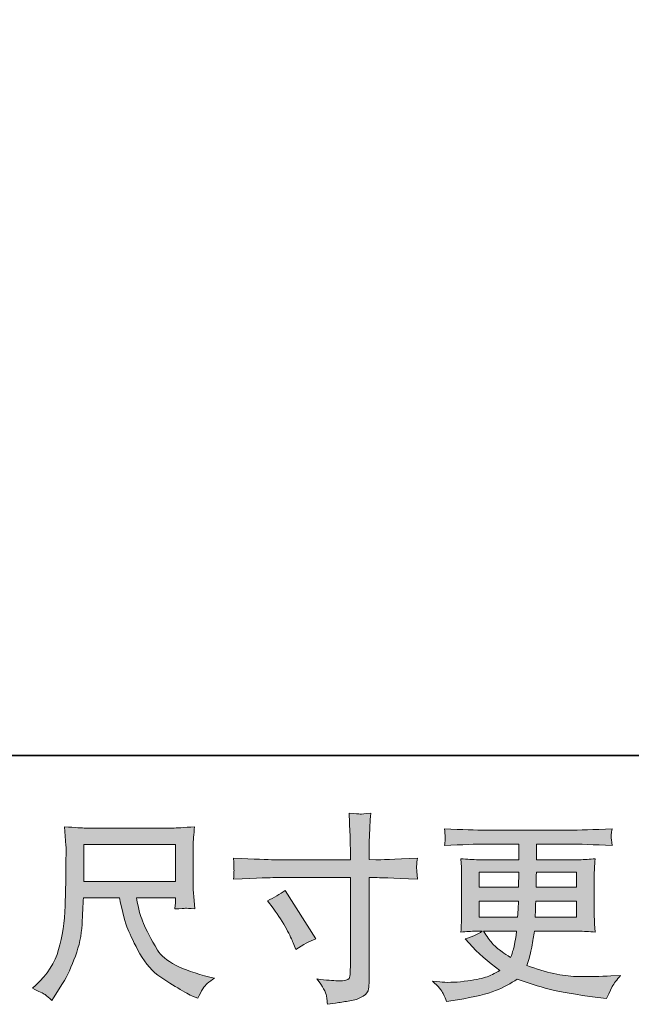
# Model space of a CAD drawing. Units: inches. Extents: x 11 to 116, y 230 to 279.
# Drawn here: x 43 to 50, y 230 to 240 of the extents above; entities that cross this region are included whole.
import ezdxf

# ---------------------------------------------------------------- set-up
doc = ezdxf.new("R2010")
doc.units = ezdxf.units.IN
doc.header["$MEASUREMENT"] = 0
doc.layers.add('图层 1', color=7, linetype='Continuous')

msp = doc.modelspace()

# ---------------------------------------------------------------- hatches: boundary and pattern name
at = {"layer": '图层 1'}
h = msp.add_hatch(color=256, dxfattribs=at)
h.dxf.hatch_style = 2
edge = h.paths.add_edge_path()
edge.add_spline(control_points=[(46.087, 230.667), (46.156, 230.698), (46.218, 230.734), (46.273, 230.774), (46.273, 230.774), (46.594, 230.27), (46.594, 230.27), (46.53, 230.245), (46.46, 230.208), (46.383, 230.158), (46.383, 230.158), (46.356, 230.228), (46.356, 230.228), (46.344, 230.259), (46.32, 230.307), (46.286, 230.373), (46.251, 230.439), (46.205, 230.511), (46.147, 230.588), (46.147, 230.588), (46.087, 230.667), (46.087, 230.667)], knot_values=[0, 0, 0, 0, 1, 1, 1, 2, 2, 2, 3, 3, 3, 4, 4, 4, 5, 5, 5, 6, 6, 6, 7, 7, 7, 7], degree=3, periodic=0)
edge = h.paths.add_edge_path()
edge.add_spline(control_points=[(46.158, 231.095), (46.158, 231.095), (46.954, 231.095), (46.954, 231.095), (46.954, 231.095), (46.954, 231.184), (46.954, 231.184), (46.954, 231.267), (46.953, 231.332), (46.95, 231.381), (46.95, 231.381), (46.94, 231.581), (46.94, 231.581), (47.006, 231.576), (47.046, 231.573), (47.058, 231.572), (47.071, 231.571), (47.107, 231.574), (47.167, 231.581), (47.161, 231.491), (47.157, 231.414), (47.154, 231.35), (47.151, 231.285), (47.15, 231.23), (47.15, 231.184), (47.15, 231.184), (47.15, 231.097), (47.15, 231.097), (47.15, 231.097), (47.222, 231.095), (47.222, 231.095), (47.264, 231.094), (47.408, 231.099), (47.656, 231.112), (47.652, 231.082), (47.649, 231.058), (47.648, 231.041), (47.647, 231.026), (47.646, 231.013), (47.647, 231.003), (47.647, 230.993), (47.651, 230.957), (47.656, 230.893), (47.39, 230.903), (47.244, 230.908), (47.218, 230.908), (47.218, 230.908), (47.15, 230.908), (47.15, 230.908), (47.15, 230.908), (47.15, 229.823), (47.15, 229.823), (47.15, 229.798), (47.148, 229.772), (47.144, 229.745), (47.141, 229.718), (47.123, 229.694), (47.089, 229.671), (47.054, 229.648), (47.014, 229.632), (46.966, 229.624), (46.92, 229.616), (46.875, 229.609), (46.832, 229.603), (46.789, 229.597), (46.75, 229.59), (46.714, 229.585), (46.713, 229.606), (46.71, 229.635), (46.704, 229.673), (46.698, 229.711), (46.666, 229.77), (46.605, 229.85), (46.701, 229.837), (46.774, 229.831), (46.822, 229.831), (46.895, 229.83), (46.934, 229.837), (46.94, 229.854), (46.947, 229.87), (46.951, 229.889), (46.952, 229.911), (46.954, 229.932), (46.954, 229.962), (46.954, 230), (46.954, 230), (46.954, 230.908), (46.954, 230.908), (46.954, 230.908), (46.158, 230.908), (46.158, 230.908), (46.131, 230.908), (45.989, 230.903), (45.733, 230.893), (45.735, 230.926), (45.737, 230.949), (45.737, 230.962), (45.738, 230.975), (45.738, 230.988), (45.737, 231.002), (45.737, 231.015), (45.735, 231.052), (45.733, 231.112), (45.953, 231.101), (46.095, 231.095), (46.158, 231.095)], knot_values=[0, 0, 0, 0, 0.352778, 0.352778, 0.352778, 0.705556, 0.705556, 0.705556, 1.058333, 1.058333, 1.058333, 1.411111, 1.411111, 1.411111, 1.763889, 1.763889, 1.763889, 2.116667, 2.116667, 2.116667, 2.469444, 2.469444, 2.469444, 2.822222, 2.822222, 2.822222, 3.175, 3.175, 3.175, 3.527778, 3.527778, 3.527778, 3.880556, 3.880556, 3.880556, 4.233333, 4.233333, 4.233333, 4.586111, 4.586111, 4.586111, 4.938889, 4.938889, 4.938889, 5.291667, 5.291667, 5.291667, 5.644444, 5.644444, 5.644444, 5.997222, 5.997222, 5.997222, 6.35, 6.35, 6.35, 6.702778, 6.702778, 6.702778, 7.055556, 7.055556, 7.055556, 7.408333, 7.408333, 7.408333, 7.761111, 7.761111, 7.761111, 8.113889, 8.113889, 8.113889, 8.466667, 8.466667, 8.466667, 8.819444, 8.819444, 8.819444, 9.172222, 9.172222, 9.172222, 9.525, 9.525, 9.525, 9.877778, 9.877778, 9.877778, 10.230556, 10.230556, 10.230556, 10.583333, 10.583333, 10.583333, 10.936111, 10.936111, 10.936111, 11.288889, 11.288889, 11.288889, 11.641667, 11.641667, 11.641667, 11.994444, 11.994444, 11.994444, 12.347222, 12.347222, 12.347222, 12.347222], degree=3, periodic=0)
edge.add_line((46.158, 231.095), (46.158, 231.095))
h = msp.add_hatch(color=256, dxfattribs=at)
h.dxf.hatch_style = 2
h.paths.add_polyline_path([(44.167, 231.255), (45.126, 231.255), (45.126, 230.869), (44.167, 230.869)])
edge = h.paths.add_edge_path()
edge.add_spline(control_points=[(43.763, 229.686), (43.781, 229.673), (43.805, 229.653), (43.834, 229.626), (43.834, 229.626), (43.851, 229.652), (43.851, 229.652), (43.851, 229.652), (43.946, 229.801), (43.946, 229.801), (43.996, 229.884), (44.04, 229.98), (44.08, 230.089), (44.12, 230.197), (44.143, 230.307), (44.149, 230.417), (44.155, 230.528), (44.16, 230.621), (44.163, 230.698), (44.163, 230.698), (44.541, 230.698), (44.541, 230.698), (44.573, 230.543), (44.602, 230.433), (44.628, 230.369), (44.654, 230.305), (44.696, 230.22), (44.755, 230.113), (44.814, 230.007), (44.887, 229.925), (44.973, 229.867), (45.06, 229.81), (45.135, 229.763), (45.199, 229.726), (45.263, 229.69), (45.307, 229.667), (45.331, 229.659), (45.331, 229.659), (45.358, 229.649), (45.358, 229.649), (45.397, 229.728), (45.43, 229.779), (45.456, 229.801), (45.482, 229.822), (45.508, 229.841), (45.534, 229.857), (45.534, 229.857), (45.485, 229.87), (45.485, 229.87), (45.189, 229.941), (45.007, 230.036), (44.938, 230.152), (44.869, 230.268), (44.82, 230.361), (44.792, 230.43), (44.764, 230.499), (44.746, 230.554), (44.738, 230.596), (44.729, 230.638), (44.723, 230.672), (44.719, 230.698), (44.719, 230.698), (45.126, 230.698), (45.126, 230.698), (45.126, 230.698), (45.126, 230.653), (45.126, 230.653), (45.126, 230.646), (45.125, 230.635), (45.123, 230.619), (45.121, 230.603), (45.12, 230.59), (45.12, 230.581), (45.183, 230.585), (45.221, 230.587), (45.23, 230.588), (45.24, 230.589), (45.273, 230.586), (45.328, 230.581), (45.328, 230.581), (45.317, 230.711), (45.317, 230.711), (45.313, 230.759), (45.311, 230.809), (45.311, 230.858), (45.311, 230.858), (45.311, 231.245), (45.311, 231.245), (45.311, 231.268), (45.312, 231.296), (45.315, 231.329), (45.318, 231.362), (45.321, 231.399), (45.326, 231.44), (45.212, 231.431), (45.135, 231.426), (45.097, 231.426), (45.097, 231.426), (44.188, 231.426), (44.188, 231.426), (44.151, 231.426), (44.077, 231.431), (43.967, 231.44), (43.967, 231.44), (43.981, 231.245), (43.981, 231.245), (43.983, 231.226), (43.983, 231.178), (43.981, 231.099), (43.981, 231.099), (43.981, 230.929), (43.981, 230.929), (43.98, 230.922), (43.978, 230.869), (43.977, 230.771), (43.977, 230.771), (43.973, 230.612), (43.973, 230.612), (43.966, 230.443), (43.943, 230.292), (43.904, 230.156), (43.866, 230.02), (43.786, 229.896), (43.665, 229.785), (43.665, 229.785), (43.63, 229.752), (43.63, 229.752), (43.7, 229.72), (43.744, 229.698), (43.763, 229.686)], knot_values=[0, 0, 0, 0, 0.352778, 0.352778, 0.352778, 0.705556, 0.705556, 0.705556, 1.058333, 1.058333, 1.058333, 1.411111, 1.411111, 1.411111, 1.763889, 1.763889, 1.763889, 2.116667, 2.116667, 2.116667, 2.469444, 2.469444, 2.469444, 2.822222, 2.822222, 2.822222, 3.175, 3.175, 3.175, 3.527778, 3.527778, 3.527778, 3.880556, 3.880556, 3.880556, 4.233333, 4.233333, 4.233333, 4.586111, 4.586111, 4.586111, 4.938889, 4.938889, 4.938889, 5.291667, 5.291667, 5.291667, 5.644444, 5.644444, 5.644444, 5.997222, 5.997222, 5.997222, 6.35, 6.35, 6.35, 6.702778, 6.702778, 6.702778, 7.055556, 7.055556, 7.055556, 7.408333, 7.408333, 7.408333, 7.761111, 7.761111, 7.761111, 8.113889, 8.113889, 8.113889, 8.466667, 8.466667, 8.466667, 8.819444, 8.819444, 8.819444, 9.172222, 9.172222, 9.172222, 9.525, 9.525, 9.525, 9.877778, 9.877778, 9.877778, 10.230556, 10.230556, 10.230556, 10.583333, 10.583333, 10.583333, 10.936111, 10.936111, 10.936111, 11.288889, 11.288889, 11.288889, 11.641667, 11.641667, 11.641667, 11.994444, 11.994444, 11.994444, 12.347222, 12.347222, 12.347222, 12.7, 12.7, 12.7, 13.052778, 13.052778, 13.052778, 13.405556, 13.405556, 13.405556, 13.758333, 13.758333, 13.758333, 14.111111, 14.111111, 14.111111, 14.463889, 14.463889, 14.463889, 14.816667, 14.816667, 14.816667, 15.169444, 15.169444, 15.169444, 15.169444], degree=3, periodic=0)
edge.add_line((43.763, 229.686), (43.763, 229.686))
h = msp.add_hatch(color=256, dxfattribs=at)
h.dxf.hatch_style = 2
h.paths.add_polyline_path([(48.302, 230.966), (48.717, 230.966), (48.713, 230.809), (48.302, 230.809)])
edge = h.paths.add_edge_path()
edge.add_spline(control_points=[(48.302, 230.663), (48.302, 230.663), (48.711, 230.663), (48.711, 230.663), (48.711, 230.663), (48.709, 230.578), (48.709, 230.578), (48.708, 230.568), (48.706, 230.541), (48.703, 230.494), (48.703, 230.494), (48.302, 230.494), (48.302, 230.494), (48.302, 230.494), (48.302, 230.663), (48.302, 230.663)], knot_values=[0, 0, 0, 0, 1, 1, 1, 2, 2, 2, 3, 3, 3, 4, 4, 4, 5, 5, 5, 5], degree=3, periodic=0)
edge = h.paths.add_edge_path()
edge.add_spline(control_points=[(48.692, 230.348), (48.692, 230.348), (48.686, 230.303), (48.686, 230.303), (48.677, 230.246), (48.671, 230.21), (48.668, 230.193), (48.664, 230.177), (48.652, 230.137), (48.63, 230.073), (48.557, 230.122), (48.512, 230.153), (48.496, 230.166), (48.479, 230.179), (48.458, 230.199), (48.434, 230.226), (48.41, 230.253), (48.381, 230.293), (48.347, 230.348), (48.347, 230.348), (48.692, 230.348), (48.692, 230.348)], knot_values=[0, 0, 0, 0, 1, 1, 1, 2, 2, 2, 3, 3, 3, 4, 4, 4, 5, 5, 5, 6, 6, 6, 7, 7, 7, 7], degree=3, periodic=0)
edge = h.paths.add_edge_path()
edge.add_spline(control_points=[(48.887, 230.494), (48.887, 230.494), (48.889, 230.57), (48.889, 230.57), (48.889, 230.581), (48.89, 230.612), (48.893, 230.663), (48.893, 230.663), (49.319, 230.663), (49.319, 230.663), (49.319, 230.663), (49.319, 230.494), (49.319, 230.494), (49.319, 230.494), (48.887, 230.494), (48.887, 230.494)], knot_values=[0, 0, 0, 0, 1, 1, 1, 2, 2, 2, 3, 3, 3, 4, 4, 4, 5, 5, 5, 5], degree=3, periodic=0)
edge = h.paths.add_edge_path()
edge.add_spline(control_points=[(48.895, 230.809), (48.895, 230.809), (48.897, 230.86), (48.897, 230.86), (48.897, 230.875), (48.898, 230.911), (48.899, 230.966), (48.899, 230.966), (49.319, 230.966), (49.319, 230.966), (49.319, 230.966), (49.319, 230.809), (49.319, 230.809), (49.319, 230.809), (48.895, 230.809), (48.895, 230.809)], knot_values=[0, 0, 0, 0, 1, 1, 1, 2, 2, 2, 3, 3, 3, 4, 4, 4, 5, 5, 5, 5], degree=3, periodic=0)
edge = h.paths.add_edge_path()
edge.add_spline(control_points=[(47.925, 229.697), (47.939, 229.667), (47.95, 229.64), (47.958, 229.615), (47.958, 229.615), (48.074, 229.633), (48.074, 229.633), (48.253, 229.661), (48.386, 229.692), (48.472, 229.728), (48.558, 229.763), (48.633, 229.803), (48.697, 229.848), (48.811, 229.807), (48.923, 229.772), (49.032, 229.744), (49.14, 229.716), (49.311, 229.686), (49.541, 229.656), (49.541, 229.656), (49.632, 229.644), (49.632, 229.644), (49.632, 229.644), (49.657, 229.695), (49.657, 229.695), (49.657, 229.695), (49.692, 229.77), (49.692, 229.77), (49.71, 229.803), (49.739, 229.841), (49.779, 229.885), (49.779, 229.885), (49.679, 229.881), (49.679, 229.881), (49.57, 229.876), (49.448, 229.874), (49.312, 229.876), (49.174, 229.878), (49.004, 229.916), (48.798, 229.991), (48.798, 229.991), (48.823, 230.063), (48.823, 230.063), (48.829, 230.081), (48.837, 230.121), (48.85, 230.183), (48.862, 230.245), (48.872, 230.3), (48.879, 230.348), (48.879, 230.348), (49.336, 230.348), (49.336, 230.348), (49.393, 230.348), (49.452, 230.345), (49.514, 230.338), (49.514, 230.338), (49.508, 230.425), (49.508, 230.425), (49.505, 230.461), (49.504, 230.493), (49.504, 230.519), (49.504, 230.519), (49.504, 230.933), (49.504, 230.933), (49.504, 230.952), (49.504, 230.976), (49.506, 231.005), (49.508, 231.034), (49.511, 231.067), (49.514, 231.106), (49.456, 231.099), (49.401, 231.095), (49.349, 231.095), (49.349, 231.095), (48.9, 231.095), (48.9, 231.095), (48.9, 231.095), (48.9, 231.258), (48.9, 231.258), (48.9, 231.258), (49.235, 231.258), (49.235, 231.258), (49.349, 231.258), (49.501, 231.253), (49.69, 231.243), (49.684, 231.292), (49.681, 231.321), (49.68, 231.329), (49.679, 231.337), (49.68, 231.348), (49.682, 231.362), (49.683, 231.376), (49.686, 231.394), (49.69, 231.419), (49.498, 231.409), (49.346, 231.404), (49.233, 231.404), (49.233, 231.404), (48.374, 231.404), (48.374, 231.404), (48.268, 231.404), (48.123, 231.409), (47.938, 231.419), (47.942, 231.381), (47.945, 231.354), (47.945, 231.337), (47.946, 231.32), (47.946, 231.306), (47.945, 231.296), (47.945, 231.287), (47.942, 231.269), (47.938, 231.243), (48.124, 231.253), (48.269, 231.258), (48.372, 231.258), (48.372, 231.258), (48.715, 231.258), (48.715, 231.258), (48.715, 231.258), (48.715, 231.095), (48.715, 231.095), (48.715, 231.095), (48.295, 231.095), (48.295, 231.095), (48.236, 231.095), (48.174, 231.099), (48.109, 231.106), (48.109, 231.106), (48.115, 231.017), (48.115, 231.017), (48.117, 231), (48.117, 230.971), (48.117, 230.933), (48.117, 230.933), (48.117, 230.517), (48.117, 230.517), (48.117, 230.487), (48.117, 230.459), (48.115, 230.435), (48.114, 230.41), (48.112, 230.378), (48.109, 230.338), (48.166, 230.345), (48.219, 230.348), (48.268, 230.348), (48.268, 230.348), (48.332, 230.348), (48.332, 230.348), (48.285, 230.314), (48.226, 230.288), (48.153, 230.27), (48.153, 230.27), (48.196, 230.222), (48.196, 230.222), (48.285, 230.123), (48.393, 230.029), (48.518, 229.939), (48.464, 229.906), (48.414, 229.882), (48.367, 229.867), (48.319, 229.852), (48.245, 229.838), (48.144, 229.825), (48.044, 229.813), (47.958, 229.811), (47.888, 229.819), (47.888, 229.819), (47.814, 229.827), (47.814, 229.827), (47.874, 229.771), (47.911, 229.728), (47.925, 229.697)], knot_values=[0, 0, 0, 0, 0.352778, 0.352778, 0.352778, 0.705556, 0.705556, 0.705556, 1.058333, 1.058333, 1.058333, 1.411111, 1.411111, 1.411111, 1.763889, 1.763889, 1.763889, 2.116667, 2.116667, 2.116667, 2.469444, 2.469444, 2.469444, 2.822222, 2.822222, 2.822222, 3.175, 3.175, 3.175, 3.527778, 3.527778, 3.527778, 3.880556, 3.880556, 3.880556, 4.233333, 4.233333, 4.233333, 4.586111, 4.586111, 4.586111, 4.938889, 4.938889, 4.938889, 5.291667, 5.291667, 5.291667, 5.644444, 5.644444, 5.644444, 5.997222, 5.997222, 5.997222, 6.35, 6.35, 6.35, 6.702778, 6.702778, 6.702778, 7.055556, 7.055556, 7.055556, 7.408333, 7.408333, 7.408333, 7.761111, 7.761111, 7.761111, 8.113889, 8.113889, 8.113889, 8.466667, 8.466667, 8.466667, 8.819444, 8.819444, 8.819444, 9.172222, 9.172222, 9.172222, 9.525, 9.525, 9.525, 9.877778, 9.877778, 9.877778, 10.230556, 10.230556, 10.230556, 10.583333, 10.583333, 10.583333, 10.936111, 10.936111, 10.936111, 11.288889, 11.288889, 11.288889, 11.641667, 11.641667, 11.641667, 11.994444, 11.994444, 11.994444, 12.347222, 12.347222, 12.347222, 12.7, 12.7, 12.7, 13.052778, 13.052778, 13.052778, 13.405556, 13.405556, 13.405556, 13.758333, 13.758333, 13.758333, 14.111111, 14.111111, 14.111111, 14.463889, 14.463889, 14.463889, 14.816667, 14.816667, 14.816667, 15.169444, 15.169444, 15.169444, 15.522222, 15.522222, 15.522222, 15.875, 15.875, 15.875, 16.227778, 16.227778, 16.227778, 16.580556, 16.580556, 16.580556, 16.933333, 16.933333, 16.933333, 17.286111, 17.286111, 17.286111, 17.638889, 17.638889, 17.638889, 17.991667, 17.991667, 17.991667, 18.344444, 18.344444, 18.344444, 18.697222, 18.697222, 18.697222, 19.05, 19.05, 19.05, 19.402778, 19.402778, 19.402778, 19.755556, 19.755556, 19.755556, 20.108333, 20.108333, 20.108333, 20.108333], degree=3, periodic=0)
edge.add_line((47.925, 229.697), (47.925, 229.697))

# ---------------------------------------------------------------- linework, layer by layer
at = {"layer": '图层 1', "lineweight": 35}
msp.add_lwpolyline([(115.77, 232.185), (10.77, 232.185), (10.77, 276.185), (115.77, 276.185), (115.77, 232.185)], dxfattribs=at)
at = {"layer": '图层 1', "lineweight": 0}
for points in [[(44.167, 231.255), (45.126, 231.255), (45.126, 230.869), (44.167, 230.869), (44.167, 231.255)], [(48.302, 230.966), (48.717, 230.966), (48.713, 230.809), (48.302, 230.809), (48.302, 230.966)]]:
    msp.add_lwpolyline(points, dxfattribs=at)
for points, knots in [([(46.158, 231.095), (46.158, 231.095), (46.954, 231.095), (46.954, 231.095), (46.954, 231.095), (46.954, 231.184), (46.954, 231.184), (46.954, 231.267), (46.953, 231.332), (46.95, 231.381), (46.95, 231.381), (46.94, 231.581), (46.94, 231.581), (47.006, 231.576), (47.046, 231.573), (47.058, 231.572), (47.071, 231.571), (47.107, 231.574), (47.167, 231.581), (47.161, 231.491), (47.157, 231.414), (47.154, 231.35), (47.151, 231.285), (47.15, 231.23), (47.15, 231.184), (47.15, 231.184), (47.15, 231.097), (47.15, 231.097), (47.15, 231.097), (47.222, 231.095), (47.222, 231.095), (47.264, 231.094), (47.408, 231.099), (47.656, 231.112), (47.652, 231.082), (47.649, 231.058), (47.648, 231.041), (47.647, 231.026), (47.646, 231.013), (47.647, 231.003), (47.647, 230.993), (47.651, 230.957), (47.656, 230.893), (47.39, 230.903), (47.244, 230.908), (47.218, 230.908), (47.218, 230.908), (47.15, 230.908), (47.15, 230.908), (47.15, 230.908), (47.15, 229.823), (47.15, 229.823), (47.15, 229.798), (47.148, 229.772), (47.144, 229.745), (47.141, 229.718), (47.123, 229.694), (47.089, 229.671), (47.054, 229.648), (47.014, 229.632), (46.966, 229.624), (46.92, 229.616), (46.875, 229.609), (46.832, 229.603), (46.789, 229.597), (46.75, 229.59), (46.714, 229.585), (46.713, 229.606), (46.71, 229.635), (46.704, 229.673), (46.698, 229.711), (46.666, 229.77), (46.605, 229.85), (46.701, 229.837), (46.774, 229.831), (46.822, 229.831), (46.895, 229.83), (46.934, 229.837), (46.94, 229.854), (46.947, 229.87), (46.951, 229.889), (46.952, 229.911), (46.954, 229.932), (46.954, 229.962), (46.954, 230), (46.954, 230), (46.954, 230.908), (46.954, 230.908), (46.954, 230.908), (46.158, 230.908), (46.158, 230.908), (46.131, 230.908), (45.989, 230.903), (45.733, 230.893), (45.735, 230.926), (45.737, 230.949), (45.737, 230.962), (45.738, 230.975), (45.738, 230.988), (45.737, 231.002), (45.737, 231.015), (45.735, 231.052), (45.733, 231.112), (45.953, 231.101), (46.095, 231.095), (46.158, 231.095)], [0, 0, 0, 0, 1, 1, 1, 2, 2, 2, 3, 3, 3, 4, 4, 4, 5, 5, 5, 6, 6, 6, 7, 7, 7, 8, 8, 8, 9, 9, 9, 10, 10, 10, 11, 11, 11, 12, 12, 12, 13, 13, 13, 14, 14, 14, 15, 15, 15, 16, 16, 16, 17, 17, 17, 18, 18, 18, 19, 19, 19, 20, 20, 20, 21, 21, 21, 22, 22, 22, 23, 23, 23, 24, 24, 24, 25, 25, 25, 26, 26, 26, 27, 27, 27, 28, 28, 28, 29, 29, 29, 30, 30, 30, 31, 31, 31, 32, 32, 32, 33, 33, 33, 34, 34, 34, 35, 35, 35, 35]), ([(43.763, 229.686), (43.781, 229.673), (43.805, 229.653), (43.834, 229.626), (43.834, 229.626), (43.851, 229.652), (43.851, 229.652), (43.851, 229.652), (43.946, 229.801), (43.946, 229.801), (43.996, 229.884), (44.04, 229.98), (44.08, 230.089), (44.12, 230.197), (44.143, 230.307), (44.149, 230.417), (44.155, 230.528), (44.16, 230.621), (44.163, 230.698), (44.163, 230.698), (44.541, 230.698), (44.541, 230.698), (44.573, 230.543), (44.602, 230.433), (44.628, 230.369), (44.654, 230.305), (44.696, 230.22), (44.755, 230.113), (44.814, 230.007), (44.887, 229.925), (44.973, 229.867), (45.06, 229.81), (45.135, 229.763), (45.199, 229.726), (45.263, 229.69), (45.307, 229.667), (45.331, 229.659), (45.331, 229.659), (45.358, 229.649), (45.358, 229.649), (45.397, 229.728), (45.43, 229.779), (45.456, 229.801), (45.482, 229.822), (45.508, 229.841), (45.534, 229.857), (45.534, 229.857), (45.485, 229.87), (45.485, 229.87), (45.189, 229.941), (45.007, 230.036), (44.938, 230.152), (44.869, 230.268), (44.82, 230.361), (44.792, 230.43), (44.764, 230.499), (44.746, 230.554), (44.738, 230.596), (44.729, 230.638), (44.723, 230.672), (44.719, 230.698), (44.719, 230.698), (45.126, 230.698), (45.126, 230.698), (45.126, 230.698), (45.126, 230.653), (45.126, 230.653), (45.126, 230.646), (45.125, 230.635), (45.123, 230.619), (45.121, 230.603), (45.12, 230.59), (45.12, 230.581), (45.183, 230.585), (45.221, 230.587), (45.23, 230.588), (45.24, 230.589), (45.273, 230.586), (45.328, 230.581), (45.328, 230.581), (45.317, 230.711), (45.317, 230.711), (45.313, 230.759), (45.311, 230.809), (45.311, 230.858), (45.311, 230.858), (45.311, 231.245), (45.311, 231.245), (45.311, 231.268), (45.312, 231.296), (45.315, 231.329), (45.318, 231.362), (45.321, 231.399), (45.326, 231.44), (45.212, 231.431), (45.135, 231.426), (45.097, 231.426), (45.097, 231.426), (44.188, 231.426), (44.188, 231.426), (44.151, 231.426), (44.077, 231.431), (43.967, 231.44), (43.967, 231.44), (43.981, 231.245), (43.981, 231.245), (43.983, 231.226), (43.983, 231.178), (43.981, 231.099), (43.981, 231.099), (43.981, 230.929), (43.981, 230.929), (43.98, 230.922), (43.978, 230.869), (43.977, 230.771), (43.977, 230.771), (43.973, 230.612), (43.973, 230.612), (43.966, 230.443), (43.943, 230.292), (43.904, 230.156), (43.866, 230.02), (43.786, 229.896), (43.665, 229.785), (43.665, 229.785), (43.63, 229.752), (43.63, 229.752), (43.7, 229.72), (43.744, 229.698), (43.763, 229.686)], [0, 0, 0, 0, 1, 1, 1, 2, 2, 2, 3, 3, 3, 4, 4, 4, 5, 5, 5, 6, 6, 6, 7, 7, 7, 8, 8, 8, 9, 9, 9, 10, 10, 10, 11, 11, 11, 12, 12, 12, 13, 13, 13, 14, 14, 14, 15, 15, 15, 16, 16, 16, 17, 17, 17, 18, 18, 18, 19, 19, 19, 20, 20, 20, 21, 21, 21, 22, 22, 22, 23, 23, 23, 24, 24, 24, 25, 25, 25, 26, 26, 26, 27, 27, 27, 28, 28, 28, 29, 29, 29, 30, 30, 30, 31, 31, 31, 32, 32, 32, 33, 33, 33, 34, 34, 34, 35, 35, 35, 36, 36, 36, 37, 37, 37, 38, 38, 38, 39, 39, 39, 40, 40, 40, 41, 41, 41, 42, 42, 42, 43, 43, 43, 43]), ([(47.925, 229.697), (47.939, 229.667), (47.95, 229.64), (47.958, 229.615), (47.958, 229.615), (48.074, 229.633), (48.074, 229.633), (48.253, 229.661), (48.386, 229.692), (48.472, 229.728), (48.558, 229.763), (48.633, 229.803), (48.697, 229.848), (48.811, 229.807), (48.923, 229.772), (49.032, 229.744), (49.14, 229.716), (49.311, 229.686), (49.541, 229.656), (49.541, 229.656), (49.632, 229.644), (49.632, 229.644), (49.632, 229.644), (49.657, 229.695), (49.657, 229.695), (49.657, 229.695), (49.692, 229.77), (49.692, 229.77), (49.71, 229.803), (49.739, 229.841), (49.779, 229.885), (49.779, 229.885), (49.679, 229.881), (49.679, 229.881), (49.57, 229.876), (49.448, 229.874), (49.312, 229.876), (49.174, 229.878), (49.004, 229.916), (48.798, 229.991), (48.798, 229.991), (48.823, 230.063), (48.823, 230.063), (48.829, 230.081), (48.837, 230.121), (48.85, 230.183), (48.862, 230.245), (48.872, 230.3), (48.879, 230.348), (48.879, 230.348), (49.336, 230.348), (49.336, 230.348), (49.393, 230.348), (49.452, 230.345), (49.514, 230.338), (49.514, 230.338), (49.508, 230.425), (49.508, 230.425), (49.505, 230.461), (49.504, 230.493), (49.504, 230.519), (49.504, 230.519), (49.504, 230.933), (49.504, 230.933), (49.504, 230.952), (49.504, 230.976), (49.506, 231.005), (49.508, 231.034), (49.511, 231.067), (49.514, 231.106), (49.456, 231.099), (49.401, 231.095), (49.349, 231.095), (49.349, 231.095), (48.9, 231.095), (48.9, 231.095), (48.9, 231.095), (48.9, 231.258), (48.9, 231.258), (48.9, 231.258), (49.235, 231.258), (49.235, 231.258), (49.349, 231.258), (49.501, 231.253), (49.69, 231.243), (49.684, 231.292), (49.681, 231.321), (49.68, 231.329), (49.679, 231.337), (49.68, 231.348), (49.682, 231.362), (49.683, 231.376), (49.686, 231.394), (49.69, 231.419), (49.498, 231.409), (49.346, 231.404), (49.233, 231.404), (49.233, 231.404), (48.374, 231.404), (48.374, 231.404), (48.268, 231.404), (48.123, 231.409), (47.938, 231.419), (47.942, 231.381), (47.945, 231.354), (47.945, 231.337), (47.946, 231.32), (47.946, 231.306), (47.945, 231.296), (47.945, 231.287), (47.942, 231.269), (47.938, 231.243), (48.124, 231.253), (48.269, 231.258), (48.372, 231.258), (48.372, 231.258), (48.715, 231.258), (48.715, 231.258), (48.715, 231.258), (48.715, 231.095), (48.715, 231.095), (48.715, 231.095), (48.295, 231.095), (48.295, 231.095), (48.236, 231.095), (48.174, 231.099), (48.109, 231.106), (48.109, 231.106), (48.115, 231.017), (48.115, 231.017), (48.117, 231), (48.117, 230.971), (48.117, 230.933), (48.117, 230.933), (48.117, 230.517), (48.117, 230.517), (48.117, 230.487), (48.117, 230.459), (48.115, 230.435), (48.114, 230.41), (48.112, 230.378), (48.109, 230.338), (48.166, 230.345), (48.219, 230.348), (48.268, 230.348), (48.268, 230.348), (48.332, 230.348), (48.332, 230.348), (48.285, 230.314), (48.226, 230.288), (48.153, 230.27), (48.153, 230.27), (48.196, 230.222), (48.196, 230.222), (48.285, 230.123), (48.393, 230.029), (48.518, 229.939), (48.464, 229.906), (48.414, 229.882), (48.367, 229.867), (48.319, 229.852), (48.245, 229.838), (48.144, 229.825), (48.044, 229.813), (47.958, 229.811), (47.888, 229.819), (47.888, 229.819), (47.814, 229.827), (47.814, 229.827), (47.874, 229.771), (47.911, 229.728), (47.925, 229.697)], [0, 0, 0, 0, 1, 1, 1, 2, 2, 2, 3, 3, 3, 4, 4, 4, 5, 5, 5, 6, 6, 6, 7, 7, 7, 8, 8, 8, 9, 9, 9, 10, 10, 10, 11, 11, 11, 12, 12, 12, 13, 13, 13, 14, 14, 14, 15, 15, 15, 16, 16, 16, 17, 17, 17, 18, 18, 18, 19, 19, 19, 20, 20, 20, 21, 21, 21, 22, 22, 22, 23, 23, 23, 24, 24, 24, 25, 25, 25, 26, 26, 26, 27, 27, 27, 28, 28, 28, 29, 29, 29, 30, 30, 30, 31, 31, 31, 32, 32, 32, 33, 33, 33, 34, 34, 34, 35, 35, 35, 36, 36, 36, 37, 37, 37, 38, 38, 38, 39, 39, 39, 40, 40, 40, 41, 41, 41, 42, 42, 42, 43, 43, 43, 44, 44, 44, 45, 45, 45, 46, 46, 46, 47, 47, 47, 48, 48, 48, 49, 49, 49, 50, 50, 50, 51, 51, 51, 52, 52, 52, 53, 53, 53, 54, 54, 54, 55, 55, 55, 56, 56, 56, 57, 57, 57, 57]), ([(48.895, 230.809), (48.895, 230.809), (48.897, 230.86), (48.897, 230.86), (48.897, 230.875), (48.898, 230.911), (48.899, 230.966), (48.899, 230.966), (49.319, 230.966), (49.319, 230.966), (49.319, 230.966), (49.319, 230.809), (49.319, 230.809), (49.319, 230.809), (48.895, 230.809), (48.895, 230.809)], [0, 0, 0, 0, 1, 1, 1, 2, 2, 2, 3, 3, 3, 4, 4, 4, 5, 5, 5, 5]), ([(46.087, 230.667), (46.156, 230.698), (46.218, 230.734), (46.273, 230.774), (46.273, 230.774), (46.594, 230.27), (46.594, 230.27), (46.53, 230.245), (46.46, 230.208), (46.383, 230.158), (46.383, 230.158), (46.356, 230.228), (46.356, 230.228), (46.344, 230.259), (46.32, 230.307), (46.286, 230.373), (46.251, 230.439), (46.205, 230.511), (46.147, 230.588), (46.147, 230.588), (46.087, 230.667), (46.087, 230.667)], [0, 0, 0, 0, 1, 1, 1, 2, 2, 2, 3, 3, 3, 4, 4, 4, 5, 5, 5, 6, 6, 6, 7, 7, 7, 7]), ([(48.302, 230.663), (48.302, 230.663), (48.711, 230.663), (48.711, 230.663), (48.711, 230.663), (48.709, 230.578), (48.709, 230.578), (48.708, 230.568), (48.706, 230.541), (48.703, 230.494), (48.703, 230.494), (48.302, 230.494), (48.302, 230.494), (48.302, 230.494), (48.302, 230.663), (48.302, 230.663)], [0, 0, 0, 0, 1, 1, 1, 2, 2, 2, 3, 3, 3, 4, 4, 4, 5, 5, 5, 5]), ([(48.887, 230.494), (48.887, 230.494), (48.889, 230.57), (48.889, 230.57), (48.889, 230.581), (48.89, 230.612), (48.893, 230.663), (48.893, 230.663), (49.319, 230.663), (49.319, 230.663), (49.319, 230.663), (49.319, 230.494), (49.319, 230.494), (49.319, 230.494), (48.887, 230.494), (48.887, 230.494)], [0, 0, 0, 0, 1, 1, 1, 2, 2, 2, 3, 3, 3, 4, 4, 4, 5, 5, 5, 5]), ([(48.692, 230.348), (48.692, 230.348), (48.686, 230.303), (48.686, 230.303), (48.677, 230.246), (48.671, 230.21), (48.668, 230.193), (48.664, 230.177), (48.652, 230.137), (48.63, 230.073), (48.557, 230.122), (48.512, 230.153), (48.496, 230.166), (48.479, 230.179), (48.458, 230.199), (48.434, 230.226), (48.41, 230.253), (48.381, 230.293), (48.347, 230.348), (48.347, 230.348), (48.692, 230.348), (48.692, 230.348)], [0, 0, 0, 0, 1, 1, 1, 2, 2, 2, 3, 3, 3, 4, 4, 4, 5, 5, 5, 6, 6, 6, 7, 7, 7, 7])]:
    msp.add_open_spline(points, degree=3, knots=knots, dxfattribs=at)

doc.saveas('drawing.dxf')
